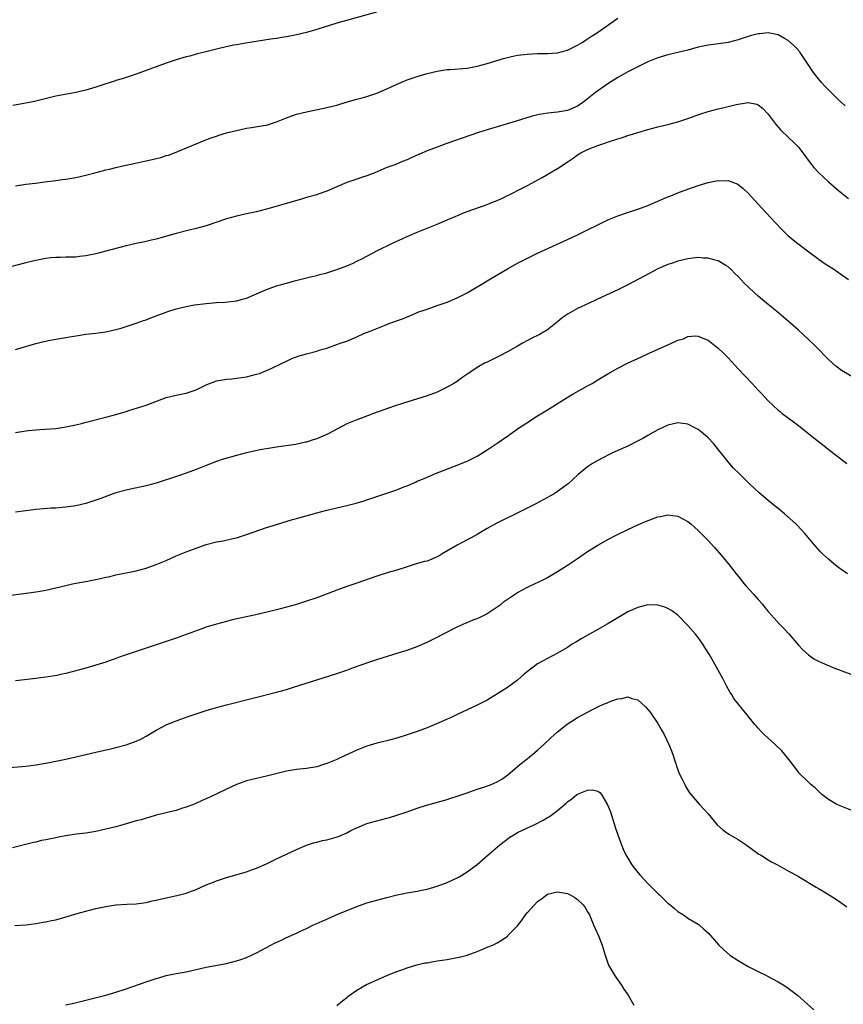
# Model space of a CAD drawing. Units: inches. Extents: x 2595000 to 2598000, y 1542000 to 1545000.
# Drawn here: x 2595344 to 2595508, y 1542881 to 1543078 of the extents above; entities that cross this region are included whole.
import ezdxf

# ---------------------------------------------------------------- set-up
doc = ezdxf.new("R2010")
doc.units = ezdxf.units.IN
doc.header["$MEASUREMENT"] = 0
doc.layers.add('LD25951542_10ft', color=72, linetype='Continuous')

msp = doc.modelspace()

# ---------------------------------------------------------------- linework, layer by layer
at = {"layer": 'LD25951542_10ft'}
for points, elevation in [([(2595414.93, 1543079), (2595407, 1543076.81), (2595403, 1543075.55), (2595401, 1543074.98), (2595399, 1543074.52), (2595397, 1543074.13), (2595396.02, 1543073.98), (2595395, 1543073.79), (2595394.3, 1543073.7), (2595393, 1543073.48), (2595388.87, 1543072.87), (2595387, 1543072.53), (2595386.42, 1543072.42), (2595383.84, 1543071.84), (2595381.19, 1543071.19), (2595379, 1543070.62), (2595377.73, 1543070.27), (2595377, 1543070.09), (2595375, 1543069.5), (2595373, 1543068.83), (2595367, 1543066.67), (2595364.25, 1543065.75), (2595363, 1543065.37), (2595362.73, 1543065.27), (2595361, 1543064.73), (2595359, 1543064.07), (2595357, 1543063.47), (2595355, 1543063), (2595351, 1543062.25), (2595346.79, 1543061.21), (2595345, 1543060.86), (2595342.44, 1543060.44)], 7640), ([(2595343, 1543044.4), (2595345, 1543044.71), (2595346.95, 1543044.95), (2595348.84, 1543045.16), (2595351, 1543045.44), (2595352.35, 1543045.65), (2595353, 1543045.73), (2595355, 1543046.07), (2595357, 1543046.5), (2595359.02, 1543047.02), (2595361, 1543047.56), (2595361.73, 1543047.73), (2595363, 1543048.07), (2595364.35, 1543048.35), (2595365, 1543048.51), (2595366.9, 1543048.9), (2595368.69, 1543049.31), (2595369, 1543049.36), (2595371.95, 1543050.05), (2595373, 1543050.41), (2595373.47, 1543050.53), (2595374.63, 1543051), (2595380.55, 1543053.45), (2595381.94, 1543053.94), (2595383, 1543054.33), (2595383.51, 1543054.49), (2595385, 1543054.93), (2595387, 1543055.46), (2595389, 1543055.88), (2595390.02, 1543056.02), (2595392.41, 1543056.41), (2595393, 1543056.52), (2595395, 1543057.14), (2595397, 1543057.97), (2595399, 1543058.67), (2595401, 1543059.17), (2595405, 1543059.99), (2595407, 1543060.51), (2595408.9, 1543061.1), (2595411, 1543061.69), (2595412.06, 1543061.94), (2595413, 1543062.2), (2595415, 1543062.87), (2595417, 1543063.73), (2595419.8, 1543065), (2595421, 1543065.5), (2595423, 1543066.22), (2595425, 1543066.82), (2595427, 1543067.28), (2595429, 1543067.57), (2595429.61, 1543067.61), (2595433, 1543067.87), (2595435, 1543068.24), (2595437, 1543068.81), (2595440.2, 1543069.8), (2595441.81, 1543070.19), (2595443, 1543070.43), (2595445, 1543070.68), (2595447, 1543070.76), (2595449, 1543070.8), (2595451, 1543070.93), (2595453, 1543071.44), (2595455, 1543072.43), (2595455.91, 1543073), (2595456.56, 1543073.44), (2595457, 1543073.7), (2595457.76, 1543074.25), (2595458.94, 1543075), (2595463, 1543077.83)], 7630), ([(2595508.33, 1543060.33), (2595507.62, 1543061), (2595507, 1543061.53), (2595505.24, 1543063.24), (2595504.27, 1543064.27), (2595503.63, 1543065), (2595503, 1543065.76), (2595502.02, 1543067), (2595501.6, 1543067.6), (2595500.81, 1543068.81), (2595499.34, 1543071), (2595499.19, 1543071.19), (2595499, 1543071.42), (2595498.25, 1543072.25), (2595497, 1543073.35), (2595496.22, 1543073.78), (2595495, 1543074.49), (2595493, 1543074.92), (2595491.27, 1543074.73), (2595491, 1543074.73), (2595489.66, 1543074.34), (2595489, 1543074.17), (2595487, 1543073.5), (2595485, 1543072.98), (2595482.64, 1543072.64), (2595481, 1543072.43), (2595479, 1543072.02), (2595477, 1543071.47), (2595473, 1543070.5), (2595471, 1543069.89), (2595469, 1543069.09), (2595467, 1543068.15), (2595465, 1543067.15), (2595463.64, 1543066.36), (2595463, 1543066.02), (2595461, 1543064.76), (2595459, 1543063.34), (2595458.56, 1543063), (2595456.59, 1543061.41), (2595456.04, 1543061), (2595455, 1543060.29), (2595453, 1543059.41), (2595451, 1543059.05), (2595449.09, 1543058.91), (2595447.36, 1543058.64), (2595445.76, 1543058.24), (2595442.73, 1543057.27), (2595437, 1543055.56), (2595435.22, 1543055), (2595428.75, 1543052.75), (2595427, 1543052.12), (2595425, 1543051.36), (2595421.95, 1543050.05), (2595421, 1543049.58), (2595420.57, 1543049.43), (2595418.58, 1543048.58), (2595417, 1543048.02), (2595414.56, 1543047), (2595413, 1543046.4), (2595411.96, 1543046.04), (2595411, 1543045.73), (2595409, 1543045.04), (2595407, 1543044.19), (2595405, 1543043.32), (2595403.27, 1543042.73), (2595403, 1543042.62), (2595401.73, 1543042.27), (2595401, 1543042.04), (2595400.18, 1543041.82), (2595397, 1543040.88), (2595393, 1543039.77), (2595391, 1543039.24), (2595389, 1543038.79), (2595387, 1543038.36), (2595385, 1543037.82), (2595381, 1543036.44), (2595380.25, 1543036.25), (2595379, 1543035.91), (2595377.58, 1543035.58), (2595375, 1543034.89), (2595371.95, 1543034.05), (2595371, 1543033.77), (2595370.36, 1543033.64), (2595369, 1543033.28), (2595368.76, 1543033.24), (2595367, 1543032.88), (2595365, 1543032.46), (2595361, 1543031.35), (2595359, 1543030.85), (2595357, 1543030.44), (2595355.7, 1543030.3), (2595355, 1543030.2), (2595353, 1543030.15), (2595351.9, 1543030.1), (2595351, 1543030.1), (2595350.01, 1543030.01), (2595349, 1543029.89), (2595347, 1543029.51), (2595345, 1543029.02), (2595335, 1543026.46)], 7620), ([(2595343, 1543011.74), (2595347, 1543012.94), (2595348.65, 1543013.35), (2595349, 1543013.45), (2595349.57, 1543013.57), (2595351, 1543013.81), (2595353, 1543014.14), (2595353.72, 1543014.28), (2595355.43, 1543014.57), (2595357, 1543014.79), (2595359, 1543015), (2595361, 1543015.26), (2595363, 1543015.72), (2595364.02, 1543016.02), (2595366.99, 1543016.99), (2595368.48, 1543017.52), (2595369, 1543017.67), (2595369.95, 1543018.05), (2595371, 1543018.44), (2595373, 1543019.23), (2595373.32, 1543019.32), (2595375, 1543019.88), (2595377, 1543020.34), (2595378.64, 1543020.64), (2595380.95, 1543020.95), (2595383, 1543021.1), (2595384.82, 1543021.18), (2595387, 1543021.45), (2595388.19, 1543021.81), (2595389, 1543022.01), (2595393, 1543023.72), (2595395, 1543024.42), (2595396.99, 1543025.01), (2595398.57, 1543025.43), (2595400.16, 1543025.84), (2595401, 1543026.03), (2595401.76, 1543026.24), (2595403, 1543026.52), (2595403.37, 1543026.63), (2595405, 1543027.03), (2595407, 1543027.68), (2595409, 1543028.45), (2595410.26, 1543029), (2595411, 1543029.35), (2595412.1, 1543029.9), (2595415, 1543031.42), (2595418.23, 1543033), (2595420.14, 1543033.86), (2595421, 1543034.26), (2595421.53, 1543034.47), (2595423, 1543035.14), (2595427, 1543036.75), (2595429, 1543037.59), (2595431.38, 1543038.62), (2595432.29, 1543039), (2595433, 1543039.28), (2595437, 1543040.69), (2595437.73, 1543041), (2595438.65, 1543041.35), (2595440.05, 1543041.95), (2595441, 1543042.45), (2595441.38, 1543042.62), (2595443.96, 1543043.96), (2595445, 1543044.48), (2595447.92, 1543046.08), (2595451, 1543047.82), (2595452.91, 1543049.09), (2595454.09, 1543049.91), (2595455, 1543050.6), (2595455.63, 1543051), (2595457, 1543051.67), (2595459, 1543052.44), (2595460.65, 1543053), (2595460.92, 1543053.08), (2595461.18, 1543053.18), (2595463, 1543053.76), (2595463.97, 1543054.03), (2595465, 1543054.4), (2595465.47, 1543054.53), (2595469, 1543055.61), (2595471, 1543056.14), (2595473, 1543056.62), (2595475, 1543057.17), (2595477, 1543057.82), (2595479.34, 1543058.66), (2595481, 1543059.21), (2595483, 1543059.73), (2595483.93, 1543059.93), (2595485, 1543060.19), (2595486.6, 1543060.6), (2595487, 1543060.69), (2595489, 1543061.04), (2595490.69, 1543060.7), (2595491, 1543060.56), (2595491.86, 1543059.86), (2595493, 1543058.66), (2595494.59, 1543056.59), (2595495.51, 1543055.51), (2595497, 1543054.07), (2595498.14, 1543053), (2595499, 1543052.1), (2595499.88, 1543051), (2595501.34, 1543049), (2595502.06, 1543048.06), (2595503, 1543047.06), (2595505, 1543045.21), (2595507, 1543043.48), (2595509, 1543041.84)], 7610), ([(2595343, 1542995.19), (2595345, 1542995.53), (2595345.59, 1542995.59), (2595347, 1542995.75), (2595347.79, 1542995.79), (2595351, 1542996.03), (2595353, 1542996.31), (2595355, 1542996.73), (2595356.14, 1542997), (2595356.81, 1542997.19), (2595361, 1542998.23), (2595363, 1542998.78), (2595365, 1542999.41), (2595365.56, 1542999.56), (2595369, 1543000.65), (2595373, 1543002.2), (2595375, 1543002.68), (2595377, 1543003.03), (2595379, 1543003.72), (2595381, 1543004.7), (2595383, 1543005.48), (2595385, 1543005.85), (2595386.07, 1543005.93), (2595387, 1543006.03), (2595389, 1543006.31), (2595391, 1543006.81), (2595391.58, 1543007), (2595393, 1543007.58), (2595394.04, 1543008.04), (2595396.14, 1543009), (2595396.71, 1543009.29), (2595398.07, 1543009.93), (2595399.53, 1543010.47), (2595401, 1543010.91), (2595403, 1543011.44), (2595403.66, 1543011.66), (2595405, 1543012.02), (2595406.61, 1543012.61), (2595407, 1543012.73), (2595407.68, 1543013), (2595409, 1543013.45), (2595411, 1543014.27), (2595412.56, 1543015), (2595413.3, 1543015.3), (2595416.64, 1543016.64), (2595417.58, 1543017), (2595420.11, 1543017.89), (2595421, 1543018.27), (2595421.54, 1543018.46), (2595422.74, 1543019), (2595423.17, 1543019.17), (2595425, 1543019.83), (2595427, 1543020.5), (2595429, 1543021.19), (2595431, 1543022.05), (2595433, 1543023.08), (2595435, 1543024.23), (2595436.26, 1543025), (2595437, 1543025.43), (2595437.96, 1543026.04), (2595441, 1543027.84), (2595443, 1543028.97), (2595444.33, 1543029.67), (2595447.01, 1543030.99), (2595453, 1543033.67), (2595455, 1543034.6), (2595457, 1543035.6), (2595459, 1543036.63), (2595461, 1543037.59), (2595463, 1543038.41), (2595465.15, 1543039.15), (2595467, 1543039.76), (2595469, 1543040.49), (2595471, 1543041.31), (2595472.16, 1543041.84), (2595473, 1543042.18), (2595473.57, 1543042.43), (2595475.01, 1543042.99), (2595477, 1543043.74), (2595479, 1543044.43), (2595481, 1543045.06), (2595482.63, 1543045.37), (2595483, 1543045.46), (2595484.58, 1543045.42), (2595485, 1543045.44), (2595485.34, 1543045.34), (2595486.78, 1543044.78), (2595487, 1543044.66), (2595487.92, 1543043.92), (2595489, 1543042.96), (2595491, 1543040.75), (2595492.55, 1543039), (2595494.43, 1543037), (2595495.7, 1543035.7), (2595497, 1543034.45), (2595498.88, 1543032.88), (2595501.33, 1543031), (2595504.13, 1543029), (2595505, 1543028.41), (2595505.89, 1543027.89), (2595507, 1543027.09), (2595509, 1543025.71)], 7600), ([(2595510.09, 1543006.09), (2595507.6, 1543007.6), (2595507, 1543008.01), (2595506.45, 1543008.45), (2595505.8, 1543009), (2595505, 1543009.74), (2595502.4, 1543012.4), (2595501, 1543013.73), (2595499, 1543015.58), (2595497.43, 1543017), (2595495.1, 1543019), (2595493.95, 1543019.95), (2595493, 1543020.7), (2595492.67, 1543021), (2595491, 1543022.4), (2595490.34, 1543023), (2595489, 1543024.25), (2595488.21, 1543025), (2595487, 1543026.3), (2595486.26, 1543027), (2595485.64, 1543027.64), (2595485, 1543028.21), (2595484.54, 1543028.54), (2595483, 1543029.42), (2595482.44, 1543029.56), (2595481, 1543030), (2595480, 1543030), (2595479, 1543030.07), (2595477.96, 1543029.96), (2595477, 1543029.82), (2595475, 1543029.35), (2595473.92, 1543029), (2595473, 1543028.68), (2595471, 1543027.81), (2595469.37, 1543027), (2595465, 1543024.64), (2595463, 1543023.64), (2595459.8, 1543022.2), (2595457.3, 1543021), (2595455, 1543019.94), (2595453.1, 1543018.9), (2595451.94, 1543018.06), (2595451, 1543017.28), (2595449, 1543015.71), (2595447.85, 1543015), (2595447.31, 1543014.69), (2595447, 1543014.56), (2595446.16, 1543014.16), (2595445, 1543013.57), (2595444.02, 1543013), (2595443, 1543012.45), (2595441, 1543011.29), (2595439.51, 1543010.49), (2595439, 1543010.22), (2595438.16, 1543009.84), (2595436.82, 1543009.18), (2595436.47, 1543009), (2595435, 1543008.18), (2595433.1, 1543006.9), (2595431.92, 1543006.08), (2595431, 1543005.4), (2595430.35, 1543005), (2595429, 1543004.23), (2595427, 1543003.28), (2595425, 1543002.55), (2595420.09, 1543001), (2595418.44, 1543000.44), (2595414.33, 1542999), (2595411.93, 1542998.07), (2595411, 1542997.72), (2595409, 1542996.93), (2595405.44, 1542995), (2595405.14, 1542994.86), (2595403.74, 1542994.26), (2595403, 1542993.96), (2595402.27, 1542993.73), (2595401, 1542993.3), (2595400.75, 1542993.25), (2595399.71, 1542993), (2595398.81, 1542992.81), (2595395, 1542992.29), (2595394.16, 1542992.16), (2595391.73, 1542991.73), (2595389, 1542991.15), (2595387, 1542990.62), (2595384.19, 1542989.81), (2595383, 1542989.41), (2595381, 1542988.64), (2595379, 1542987.83), (2595377, 1542987.07), (2595375.43, 1542986.57), (2595371, 1542985.1), (2595369, 1542984.55), (2595365.89, 1542983.89), (2595365, 1542983.72), (2595363, 1542983.17), (2595361.4, 1542982.6), (2595359.95, 1542982.05), (2595359, 1542981.7), (2595357, 1542981.04), (2595355, 1542980.57), (2595354.52, 1542980.52), (2595353, 1542980.31), (2595352.26, 1542980.26), (2595351, 1542980.15), (2595350.1, 1542980.1), (2595347, 1542979.83), (2595345, 1542979.58), (2595343, 1542979.31)], 7590), ([(2595341, 1542962.62), (2595345.15, 1542963.15), (2595347.52, 1542963.52), (2595349, 1542963.78), (2595351, 1542964.21), (2595353, 1542964.7), (2595354.31, 1542965), (2595355, 1542965.14), (2595356.58, 1542965.42), (2595357.65, 1542965.65), (2595359.92, 1542966.08), (2595361, 1542966.34), (2595361.55, 1542966.45), (2595363, 1542966.79), (2595367, 1542967.63), (2595369, 1542968.18), (2595371, 1542968.89), (2595373, 1542969.71), (2595375, 1542970.58), (2595377, 1542971.41), (2595379, 1542972.17), (2595381, 1542972.87), (2595383, 1542973.39), (2595384.37, 1542973.63), (2595386.02, 1542973.98), (2595387, 1542974.22), (2595387.61, 1542974.39), (2595389, 1542974.84), (2595393, 1542976.23), (2595395, 1542976.89), (2595398.16, 1542977.84), (2595399, 1542978.05), (2595399.73, 1542978.27), (2595403, 1542979.19), (2595405, 1542979.72), (2595407, 1542980.2), (2595409, 1542980.66), (2595410.88, 1542981.12), (2595412.43, 1542981.57), (2595413, 1542981.75), (2595419, 1542983.78), (2595420.34, 1542984.34), (2595421, 1542984.59), (2595422.69, 1542985.31), (2595423, 1542985.48), (2595424.11, 1542985.89), (2595425, 1542986.3), (2595425.5, 1542986.5), (2595426.69, 1542987), (2595430.49, 1542988.49), (2595433, 1542989.52), (2595435, 1542990.48), (2595437, 1542991.73), (2595439, 1542993.07), (2595441.31, 1542994.69), (2595443, 1542995.91), (2595444.85, 1542997.15), (2595447, 1542998.53), (2595449, 1542999.75), (2595453.45, 1543002.55), (2595454.22, 1543003), (2595457, 1543004.49), (2595457.89, 1543005), (2595459, 1543005.7), (2595461, 1543006.92), (2595463, 1543008.02), (2595464.96, 1543009), (2595467.73, 1543010.27), (2595469.25, 1543011), (2595473, 1543012.71), (2595474.6, 1543013.4), (2595475, 1543013.6), (2595476.09, 1543013.91), (2595477, 1543014.32), (2595478.46, 1543014.46), (2595479, 1543014.44), (2595479.99, 1543014), (2595481, 1543013.61), (2595483, 1543012.05), (2595484.05, 1543011), (2595485, 1543010.07), (2595486.47, 1543008.47), (2595487, 1543007.92), (2595489.76, 1543005), (2595491, 1543003.66), (2595491.64, 1543003), (2595493, 1543001.55), (2595495, 1542999.64), (2595495.36, 1542999.36), (2595495.8, 1542999), (2595498.78, 1542996.78), (2595503, 1542993.39), (2595503.54, 1542993), (2595505.5, 1542991.5), (2595508.66, 1542989)], 7580), ([(2595508.8, 1542967), (2595507.76, 1542967.76), (2595507, 1542968.28), (2595506.08, 1542969), (2595505, 1542969.93), (2595503.83, 1542971), (2595503.42, 1542971.43), (2595502.47, 1542972.47), (2595502.01, 1542973), (2595500.36, 1542975), (2595498.74, 1542976.74), (2595498.47, 1542977), (2595496.26, 1542979), (2595495, 1542980.02), (2595494.47, 1542980.47), (2595493, 1542981.62), (2595491.19, 1542983.19), (2595489.26, 1542985), (2595487.19, 1542987), (2595486.09, 1542988.09), (2595485, 1542989.33), (2595483.71, 1542991), (2595482.1, 1542993), (2595481, 1542994.16), (2595480.04, 1542995), (2595479, 1542995.82), (2595478.23, 1542996.23), (2595477, 1542996.86), (2595475, 1542997.12), (2595473, 1542996.66), (2595471, 1542995.74), (2595469, 1542994.61), (2595467.98, 1542994.02), (2595466.67, 1542993.33), (2595465, 1542992.51), (2595463, 1542991.6), (2595461.72, 1542991), (2595459.89, 1542990.11), (2595459, 1542989.6), (2595458, 1542989), (2595457, 1542988.35), (2595455.14, 1542986.86), (2595453.14, 1542985), (2595451, 1542983.45), (2595450.3, 1542983), (2595446.66, 1542981), (2595442.71, 1542979), (2595440.2, 1542977.8), (2595438.9, 1542977.1), (2595437, 1542976.05), (2595435, 1542974.88), (2595433.78, 1542974.22), (2595433, 1542973.83), (2595431, 1542972.77), (2595428.04, 1542971), (2595427.4, 1542970.6), (2595427, 1542970.38), (2595425, 1542969.57), (2595424.52, 1542969.48), (2595422.83, 1542969), (2595421, 1542968.43), (2595419, 1542967.76), (2595417.26, 1542967.26), (2595415, 1542966.57), (2595411, 1542965.17), (2595409, 1542964.49), (2595407, 1542963.78), (2595403, 1542962.25), (2595401, 1542961.54), (2595400.59, 1542961.41), (2595399, 1542960.91), (2595397, 1542960.36), (2595395, 1542959.85), (2595390.87, 1542958.87), (2595386.18, 1542957.82), (2595385, 1542957.54), (2595383, 1542957.01), (2595381, 1542956.39), (2595380.08, 1542956.08), (2595375, 1542954.22), (2595371, 1542952.85), (2595367, 1542951.54), (2595365.41, 1542951), (2595363.62, 1542950.38), (2595363, 1542950.14), (2595361, 1542949.43), (2595359, 1542948.78), (2595357, 1542948.19), (2595355, 1542947.65), (2595353, 1542947.15), (2595352.29, 1542947), (2595351.22, 1542946.78), (2595349.51, 1542946.49), (2595347, 1542946.14), (2595344.19, 1542945.81), (2595343, 1542945.7)], 7570), ([(2595341, 1542928.34), (2595345, 1542928.69), (2595347, 1542928.94), (2595349, 1542929.28), (2595353, 1542930.09), (2595355, 1542930.52), (2595359, 1542931.48), (2595362.22, 1542932.22), (2595363, 1542932.38), (2595365, 1542932.9), (2595367, 1542933.63), (2595367.92, 1542934.08), (2595369, 1542934.67), (2595371, 1542935.85), (2595373, 1542936.88), (2595374.48, 1542937.52), (2595375.93, 1542938.07), (2595377.41, 1542938.59), (2595381, 1542939.74), (2595383, 1542940.34), (2595385, 1542940.89), (2595390.25, 1542942.25), (2595395, 1542943.44), (2595397, 1542943.98), (2595398.39, 1542944.39), (2595403, 1542945.9), (2595407, 1542947.15), (2595409, 1542947.83), (2595410.32, 1542948.32), (2595413.39, 1542949.4), (2595415, 1542949.92), (2595419.25, 1542951.25), (2595421, 1542951.82), (2595423, 1542952.55), (2595425, 1542953.39), (2595427, 1542954.37), (2595428.16, 1542955), (2595431, 1542956.45), (2595432.2, 1542957), (2595432.76, 1542957.24), (2595433, 1542957.32), (2595434.18, 1542957.82), (2595435, 1542958.11), (2595435.6, 1542958.4), (2595436.78, 1542959), (2595437, 1542959.13), (2595439.76, 1542961), (2595440.45, 1542961.55), (2595441, 1542961.96), (2595441.62, 1542962.39), (2595443, 1542963.29), (2595445, 1542964.36), (2595446.44, 1542965), (2595448.15, 1542965.85), (2595449, 1542966.3), (2595450.2, 1542967), (2595451, 1542967.47), (2595453, 1542968.72), (2595455, 1542970.06), (2595456.3, 1542971), (2595457, 1542971.48), (2595459, 1542972.77), (2595461, 1542973.85), (2595462.79, 1542974.79), (2595465, 1542975.88), (2595467, 1542976.79), (2595468.54, 1542977.46), (2595471, 1542978.38), (2595471.53, 1542978.47), (2595473, 1542978.79), (2595475, 1542978.53), (2595477, 1542977.44), (2595477.55, 1542977), (2595479, 1542975.67), (2595481, 1542973.7), (2595482.3, 1542972.3), (2595483.24, 1542971.24), (2595485, 1542969.08), (2595485.91, 1542967.91), (2595486.6, 1542967), (2595487, 1542966.53), (2595488.23, 1542965), (2595488.58, 1542964.58), (2595490.05, 1542963), (2595491, 1542961.89), (2595491.82, 1542961), (2595492.33, 1542960.33), (2595493, 1542959.51), (2595494.16, 1542958.16), (2595495.25, 1542957), (2595496.11, 1542956.11), (2595497.08, 1542955.08), (2595499, 1542952.83), (2595499.87, 1542951.87), (2595501, 1542950.86), (2595502.07, 1542950.07), (2595503, 1542949.59), (2595504.78, 1542948.78), (2595505, 1542948.71), (2595506.19, 1542948.19), (2595507, 1542947.92), (2595507.65, 1542947.65), (2595509.47, 1542947)], 7560), ([(2595511, 1542919.31), (2595507, 1542920.86), (2595506.69, 1542921), (2595505, 1542922.05), (2595503.68, 1542923), (2595503.34, 1542923.34), (2595502.32, 1542924.32), (2595501.51, 1542925), (2595501, 1542925.46), (2595499.24, 1542927.24), (2595499, 1542927.5), (2595497.88, 1542929), (2595496.32, 1542931), (2595495.71, 1542931.71), (2595494.4, 1542933), (2595492.18, 1542935), (2595491.58, 1542935.58), (2595491, 1542936.24), (2595490.63, 1542936.63), (2595490.31, 1542937), (2595488.72, 1542939), (2595487, 1542941.08), (2595486.17, 1542942.18), (2595485.66, 1542943), (2595485.39, 1542943.39), (2595484.68, 1542944.68), (2595484, 1542946), (2595482.38, 1542949), (2595481.23, 1542951), (2595480.36, 1542952.36), (2595479.96, 1542953), (2595479, 1542954.33), (2595478.47, 1542955), (2595477, 1542956.73), (2595475, 1542958.76), (2595473.7, 1542959.7), (2595473, 1542960.12), (2595472.36, 1542960.36), (2595471, 1542960.76), (2595469, 1542960.81), (2595467, 1542960.32), (2595465, 1542959.42), (2595463, 1542958.28), (2595460.89, 1542957), (2595459, 1542955.91), (2595457.35, 1542955), (2595455.86, 1542954.14), (2595454.62, 1542953.38), (2595453.95, 1542953), (2595453, 1542952.35), (2595451.45, 1542951.45), (2595451, 1542951.17), (2595449, 1542950.17), (2595447, 1542949.08), (2595445, 1542947.57), (2595444.38, 1542947), (2595443, 1542945.82), (2595441, 1542944.36), (2595439.21, 1542943.21), (2595437, 1542941.85), (2595435, 1542940.82), (2595433, 1542939.87), (2595431, 1542938.98), (2595429.67, 1542938.33), (2595429, 1542938.07), (2595428.3, 1542937.7), (2595425, 1542936.34), (2595423, 1542935.61), (2595421, 1542934.93), (2595419, 1542934.28), (2595417, 1542933.74), (2595416.4, 1542933.6), (2595415, 1542933.24), (2595413, 1542932.63), (2595411, 1542931.85), (2595407.67, 1542930.33), (2595407, 1542930.01), (2595405, 1542929.19), (2595404.36, 1542929), (2595403, 1542928.56), (2595401, 1542928.21), (2595399, 1542927.99), (2595397, 1542927.66), (2595393.28, 1542926.72), (2595391, 1542926.23), (2595389, 1542925.72), (2595388.46, 1542925.54), (2595387, 1542925), (2595385, 1542924.1), (2595381.57, 1542922.43), (2595380.2, 1542921.8), (2595378.81, 1542921.19), (2595377, 1542920.49), (2595376.28, 1542920.28), (2595375, 1542919.85), (2595373.5, 1542919.5), (2595373, 1542919.35), (2595371, 1542918.88), (2595369.56, 1542918.44), (2595369, 1542918.32), (2595368, 1542918), (2595367, 1542917.75), (2595364.34, 1542917), (2595363, 1542916.6), (2595361, 1542916.09), (2595359, 1542915.66), (2595357, 1542915.33), (2595355.08, 1542915.08), (2595353, 1542914.79), (2595351.51, 1542914.49), (2595351, 1542914.41), (2595349, 1542913.98), (2595348.18, 1542913.82), (2595347, 1542913.54), (2595346.55, 1542913.45), (2595342.36, 1542912.36)], 7550), ([(2595342.87, 1542896.87), (2595345, 1542897.03), (2595347, 1542897.3), (2595348.46, 1542897.54), (2595349, 1542897.61), (2595350.13, 1542897.87), (2595351, 1542898.04), (2595353.29, 1542898.71), (2595355, 1542899.24), (2595357, 1542899.78), (2595359, 1542900.27), (2595361, 1542900.71), (2595363, 1542901), (2595365.13, 1542901.13), (2595367, 1542901.22), (2595369, 1542901.51), (2595370.2, 1542901.8), (2595371, 1542901.96), (2595371.82, 1542902.18), (2595375.11, 1542902.89), (2595377, 1542903.36), (2595379, 1542904.1), (2595381, 1542904.99), (2595382.43, 1542905.57), (2595383, 1542905.78), (2595385, 1542906.44), (2595389, 1542907.62), (2595389.98, 1542907.98), (2595391, 1542908.32), (2595393, 1542909.22), (2595394.2, 1542909.8), (2595395, 1542910.17), (2595399, 1542912.08), (2595401, 1542912.94), (2595402.56, 1542913.44), (2595403, 1542913.52), (2595404.16, 1542913.84), (2595405, 1542913.99), (2595407.34, 1542914.66), (2595409, 1542915.38), (2595409.82, 1542915.82), (2595411, 1542916.39), (2595413, 1542917.25), (2595415, 1542917.8), (2595415.97, 1542918.03), (2595417, 1542918.29), (2595417.54, 1542918.45), (2595419, 1542918.89), (2595421, 1542919.57), (2595423, 1542920.27), (2595424.88, 1542920.88), (2595429, 1542922.02), (2595429.72, 1542922.28), (2595431, 1542922.67), (2595431.22, 1542922.78), (2595433, 1542923.38), (2595433.54, 1542923.54), (2595435, 1542924.06), (2595436.54, 1542924.54), (2595437.75, 1542925), (2595439, 1542925.57), (2595439.89, 1542926.11), (2595441.07, 1542926.93), (2595443.51, 1542929), (2595444.33, 1542929.67), (2595445.99, 1542931), (2595447, 1542931.86), (2595448.26, 1542933), (2595449.66, 1542934.34), (2595451, 1542935.52), (2595452.95, 1542937.05), (2595455, 1542938.39), (2595456.08, 1542939), (2595458, 1542940), (2595459, 1542940.47), (2595460.18, 1542941), (2595460.77, 1542941.23), (2595461, 1542941.37), (2595461.65, 1542941.65), (2595463, 1542942.12), (2595463.83, 1542942.17), (2595465, 1542942.49), (2595465.81, 1542942.19), (2595467, 1542941.9), (2595468.52, 1542940.52), (2595469, 1542939.98), (2595469.43, 1542939.43), (2595471, 1542937.15), (2595471.81, 1542935.81), (2595472.24, 1542935), (2595473.19, 1542933), (2595473.7, 1542931.7), (2595473.97, 1542931), (2595474.45, 1542929.55), (2595474.62, 1542929), (2595474.69, 1542928.69), (2595475.24, 1542927.24), (2595475.78, 1542926.22), (2595476.35, 1542925), (2595476.54, 1542924.54), (2595477, 1542923.89), (2595477.33, 1542923.33), (2595479.27, 1542921), (2595481, 1542919.17), (2595482.83, 1542917), (2595483.97, 1542915.97), (2595485.14, 1542915.14), (2595487, 1542914.04), (2595488.58, 1542913), (2595491.15, 1542911.15), (2595491.42, 1542911), (2595493, 1542909.99), (2595493.62, 1542909.62), (2595494.83, 1542909), (2595496.22, 1542908.22), (2595497, 1542907.82), (2595499, 1542906.7), (2595502.57, 1542904.57), (2595503, 1542904.3), (2595503.84, 1542903.84), (2595505.17, 1542903), (2595507, 1542901.79), (2595508.65, 1542900.65)], 7540), ([(2595352.91, 1542881.09), (2595354.59, 1542881.41), (2595356.21, 1542881.79), (2595361, 1542883.03), (2595363, 1542883.59), (2595365, 1542884.24), (2595369, 1542885.64), (2595370.02, 1542885.98), (2595371, 1542886.34), (2595371.51, 1542886.49), (2595373, 1542886.95), (2595375, 1542887.34), (2595377, 1542887.68), (2595379, 1542888.11), (2595381, 1542888.57), (2595385, 1542889.33), (2595387, 1542889.82), (2595387.88, 1542890.12), (2595389, 1542890.53), (2595391, 1542891.46), (2595393, 1542892.53), (2595393.83, 1542893), (2595394.62, 1542893.38), (2595396, 1542894), (2595397, 1542894.5), (2595399, 1542895.4), (2595399.78, 1542895.78), (2595401, 1542896.32), (2595402.35, 1542897), (2595403, 1542897.29), (2595404.2, 1542897.8), (2595405, 1542898.18), (2595406.9, 1542899), (2595411, 1542900.7), (2595413, 1542901.41), (2595415, 1542901.97), (2595417, 1542902.49), (2595419.02, 1542902.98), (2595421, 1542903.38), (2595423, 1542903.74), (2595423.94, 1542903.94), (2595425, 1542904.14), (2595427, 1542904.71), (2595429, 1542905.49), (2595431, 1542906.39), (2595431.39, 1542906.61), (2595433, 1542907.57), (2595435, 1542909.08), (2595437.17, 1542911), (2595439.5, 1542913), (2595440.34, 1542913.66), (2595441.51, 1542914.49), (2595442.29, 1542915), (2595443, 1542915.41), (2595445, 1542916.38), (2595446.35, 1542917), (2595448.13, 1542917.87), (2595449, 1542918.42), (2595449.38, 1542918.62), (2595449.91, 1542919), (2595451, 1542919.85), (2595452.71, 1542921.29), (2595453, 1542921.55), (2595453.86, 1542922.14), (2595454.86, 1542923), (2595455, 1542923.1), (2595457, 1542923.89), (2595457.94, 1542923.94), (2595459, 1542923.69), (2595459.44, 1542923.44), (2595459.75, 1542923), (2595460.99, 1542920.99), (2595461.53, 1542919.53), (2595462.02, 1542918.02), (2595462.36, 1542917), (2595462.5, 1542916.5), (2595463, 1542915), (2595463.73, 1542913), (2595464.1, 1542912.1), (2595464.64, 1542911), (2595465.83, 1542909), (2595467, 1542907.47), (2595467.39, 1542907), (2595469, 1542905.27), (2595470.16, 1542904.16), (2595471, 1542903.26), (2595471.15, 1542903.15), (2595471.3, 1542903), (2595473, 1542901.33), (2595473.43, 1542901), (2595474.29, 1542900.29), (2595475, 1542899.66), (2595476.08, 1542899), (2595477, 1542898.39), (2595479, 1542897.18), (2595479.25, 1542897), (2595480.18, 1542896.18), (2595481, 1542895.42), (2595483.16, 1542893), (2595484.09, 1542892.09), (2595485.35, 1542891), (2595487, 1542889.92), (2595489, 1542888.75), (2595491, 1542887.73), (2595492.54, 1542887), (2595493, 1542886.76), (2595495, 1542885.67), (2595496.13, 1542885), (2595497, 1542884.41), (2595498.84, 1542883), (2595502.06, 1542880.06)], 7530), ([(2595407, 1542880.92), (2595408.13, 1542881.87), (2595409, 1542882.53), (2595409.24, 1542882.76), (2595411, 1542884.02), (2595412.9, 1542885.1), (2595415.64, 1542886.36), (2595417.13, 1542887), (2595419, 1542887.75), (2595420.14, 1542888.14), (2595421, 1542888.46), (2595422.97, 1542889.03), (2595424.58, 1542889.42), (2595425, 1542889.47), (2595426.27, 1542889.73), (2595427, 1542889.82), (2595427.99, 1542890.01), (2595429, 1542890.15), (2595431, 1542890.52), (2595431.4, 1542890.6), (2595433, 1542891.01), (2595435, 1542891.74), (2595436.27, 1542892.27), (2595437, 1542892.55), (2595438.08, 1542893), (2595439, 1542893.46), (2595439.99, 1542894.01), (2595441, 1542894.8), (2595441.11, 1542894.89), (2595443, 1542896.81), (2595443.98, 1542898.02), (2595444.64, 1542899), (2595445, 1542899.47), (2595447, 1542901.7), (2595447.78, 1542902.22), (2595449, 1542903.16), (2595451, 1542903.62), (2595453, 1542903.26), (2595453.49, 1542903), (2595454.45, 1542902.45), (2595455, 1542902.09), (2595456.1, 1542901), (2595456.48, 1542900.48), (2595457, 1542899.65), (2595457.35, 1542899), (2595458.2, 1542897), (2595459.18, 1542894.82), (2595459.9, 1542893), (2595460.48, 1542891), (2595461.17, 1542889), (2595462.35, 1542887), (2595462.61, 1542886.61), (2595463.75, 1542885), (2595464.22, 1542884.22), (2595465.06, 1542883), (2595466.19, 1542881)], 7520)]:
    msp.add_lwpolyline(points, dxfattribs=dict(at, elevation=elevation))

doc.saveas('drawing.dxf')
